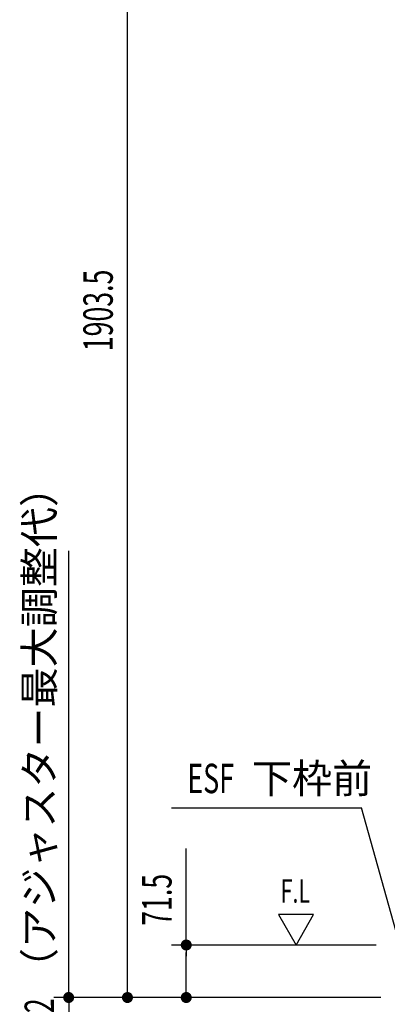
# Model space of a CAD drawing. Extents: x 217 to 8351, y 86 to 5621.
# Drawn here: x 4751 to 5251, y 3235 to 4576 of the extents above; entities that cross this region are included whole.
import ezdxf

# ---------------------------------------------------------------- set-up
doc = ezdxf.new("R2010")
doc.units = 0
doc.header["$LTSCALE"] = 20
doc.header["$MEASUREMENT"] = 0
doc.layers.add('HIKIDASHI', color=6, linetype='CONTINUOUS')
doc.layers.add('SUNPOU', color=4, linetype='CONTINUOUS')
doc.styles.add('00', font='ROMANS', dxfattribs={"width": 0.666667, "bigfont": 'BIGFONT'})
doc.styles.add('01', font='ROMANS', dxfattribs={"height": 3, "bigfont": 'BIGFONT'})

msp = doc.modelspace()

# ---------------------------------------------------------------- linework, layer by layer
at = {"layer": 'HIKIDASHI'}
for p, q in [((4957.5, 3502.6), (5216, 3502.6)), ((5265.9, 3324.3), (5216, 3502.6)), ((5103.1, 3357.4), (5127.1, 3315.8)), ((5151.1, 3357.4), (5103.1, 3357.4)), ((5127.1, 3315.8), (5151.1, 3357.4))]:
    msp.add_line(p, q, dxfattribs=at)
at = {"layer": 'SUNPOU'}
for p, q in [((4897.7, 3254.3), (4897.7, 5137.6)), ((4817.7, 3264.3), (4817.7, 3852.3)), ((4977.7, 3315.8), (4977.7, 3447.1)), ((5236.1, 3315.8), (4957.7, 3315.8)), ((4977.7, 3308.3), (4977.7, 3300.8)), ((4977.7, 3254.3), (4977.7, 3305.8)), ((4817.7, 3254.3), (4817.7, 3264.3)), ((4817.7, 3251.8), (4817.7, 3259.3)), ((4897.7, 3251.8), (4897.7, 3259.3)), ((4977.7, 3251.8), (4977.7, 3259.3)), ((5242.3, 3244.3), (4797.7, 3244.3)), ((4817.7, 3244.3), (4817.7, 3212.3)), ((5242.3, 3244.3), (4877.7, 3244.3)), ((5242.3, 3244.3), (4957.7, 3244.3))]:
    msp.add_line(p, q, dxfattribs=at)
at = {"layer": 'SUNPOU', "const_width": 7.5}
for points in [[(4977.7, 3312.1, 1), (4977.7, 3319.6, 1)], [(4817.7, 3248.1, 1), (4817.7, 3240.6, 1)], [(4897.7, 3248.1, 1), (4897.7, 3240.6, 1)], [(4977.7, 3248.1, 1), (4977.7, 3240.6, 1)]]:
    msp.add_lwpolyline(points, format="xyb", close=True, dxfattribs=at)

# ---------------------------------------------------------------- texts
at = {"layer": 'HIKIDASHI', "style": '01'}
msp.add_text('下枠前', height=40, dxfattribs=at).set_placement((5067.1, 3522.6))
at = {"layer": 'HIKIDASHI', "style": '00', "width": 0.67}
for s, height, p in [('ESF', 40, (4979.2, 3522.6)), ('F.L', 32, (5106.1, 3373.4))]:
    msp.add_text(s, height=height, dxfattribs=at).set_placement(p)
at = {"layer": 'SUNPOU', "style": '00', "width": 0.666667}
for s, p in [('1903.5', (4877.7, 4124.2)), ('71.5', (4957.7, 3342)), ('32', (4797.7, 3202.9))]:
    msp.add_text(s, height=40, rotation=90, dxfattribs=at).set_placement(p)
at = {"layer": 'SUNPOU', "style": '00'}
msp.add_text('（アジャスター最大調整代）', height=40, rotation=90, dxfattribs=at).set_placement((4797.7, 3257.2))

doc.saveas('drawing.dxf')
